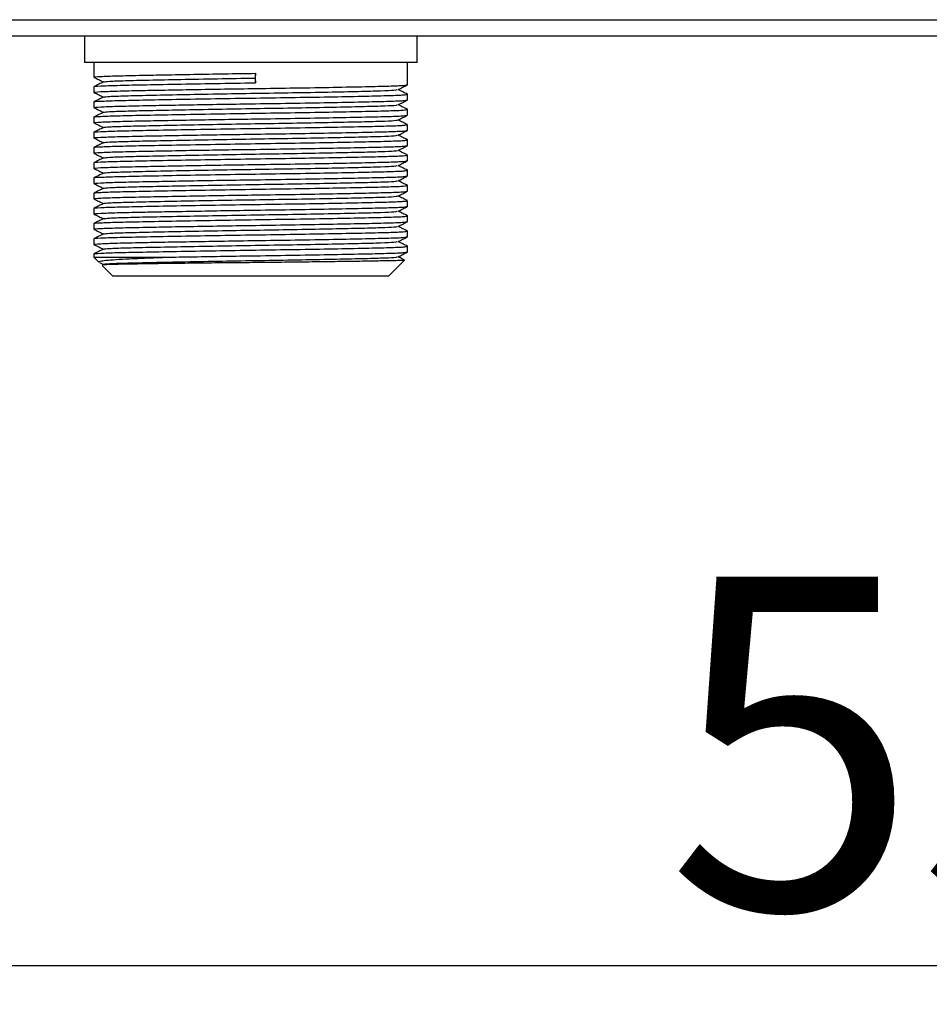
# Model space of a CAD drawing. Units: millimetres. Extents: x 27303 to 32028, y 773 to 4114.
# Drawn here: x 28466 to 28562, y 1563 to 1667 of the extents above; entities that cross this region are included whole.
import ezdxf

# ---------------------------------------------------------------- set-up
doc = ezdxf.new("R2010")
doc.units = ezdxf.units.MM
doc.layers.add('标注线、剖面线（细实线）', color=3, linetype='Continuous', lineweight=18)
doc.styles.add('样式 1', font='arial.ttf', dxfattribs={"width": 0.7, "height": 35})
doc.dimstyles.new('爱美泰--A2、A3、A4', dxfattribs={"dimtxt": 3.5, "dimasz": 15, "dimexe": 1.25, "dimexo": 0.625, "dimgap": 1, "dimtad": 1, "dimtoh": 1, "dimdec": 1, "dimdsep": 46, "dimtxsty": 'Standard', "dimcen": 3.5, "dimclrd": 3, "dimclre": 256, "dimclrt": 256, "dimadec": 0, "dimazin": 0, "dimtfac": 1, "dimtdec": 1, "dimtmove": 0, "dimatfit": 3, "dimfxl": 1, "dimarcsym": 0})

# ---------------------------------------------------------------- blocks, each defined once
blk = doc.blocks.new('*D13')
at = {"layer": 'Defpoints', "color": 0, "transparency": 16777216}
for p in [(28299.3, 1665.3), (28849.3, 1665.3), (28849.3, 1567.47)]:
    blk.add_point(p, dxfattribs=at)
at = {"layer": '标注线、剖面线（细实线）', "lineweight": -2, "transparency": 16777216}
for p, q in [((28299.3, 1664.67), (28299.3, 1566.22)), ((28849.3, 1664.67), (28849.3, 1566.22))]:
    blk.add_line(p, q, dxfattribs=at)
at = {"layer": '标注线、剖面线（细实线）', "color": 3, "lineweight": -2, "transparency": 16777216}
blk.add_line((28314.3, 1567.47), (28834.3, 1567.47), dxfattribs=at)
at = {"layer": '标注线、剖面线（细实线）', "color": 3, "transparency": 16777216}
for points in [[(28314.3, 1569.97), (28314.3, 1564.97), (28299.3, 1567.47)], [(28834.3, 1569.97), (28834.3, 1564.97), (28849.3, 1567.47)]]:
    blk.add_solid(points, dxfattribs=at)
at = {"layer": '标注线、剖面线（细实线）', "transparency": 16777216, "insert": (28574.3, 1586.34), "char_height": 35, "attachment_point": 5, "style": '样式 1'}
blk.add_mtext('550', dxfattribs=at)

msp = doc.modelspace()

# ---------------------------------------------------------------- linework, layer by layer
at = {"color": 7, "linetype": 'Continuous', "lineweight": 25}
for p, q in [((28301, 1667), (28847.6, 1667)), ((28301, 1665.3), (28847.6, 1665.3)), ((28473.3, 1665.3), (28473.3, 1662.5)), ((28508.3, 1662.5), (28508.3, 1665.3)), ((28508.3, 1662.5), (28473.3, 1662.5)), ((28474.3, 1662.5), (28474.3, 1660.95)), ((28507.3, 1660.15), (28507.3, 1662.5)), ((28491.29, 1661.36), (28491.26, 1660.86)), ((28491.29, 1660.36), (28491.29, 1661.36)), ((28491.26, 1660.86), (28491.29, 1660.36)), ((28474.3, 1659.95), (28474.3, 1659.35)), ((28507.3, 1658.55), (28507.3, 1659.15)), ((28474.3, 1658.35), (28474.3, 1657.75)), ((28507.3, 1656.95), (28507.3, 1657.55)), ((28474.3, 1656.75), (28474.3, 1656.15)), ((28507.3, 1655.35), (28507.3, 1655.95)), ((28474.3, 1655.15), (28474.3, 1654.55)), ((28507.3, 1653.75), (28507.3, 1654.35)), ((28474.3, 1653.55), (28474.3, 1652.95)), ((28474.3, 1651.95), (28474.3, 1651.35)), ((28507.3, 1652.15), (28507.3, 1652.75)), ((28507.3, 1650.55), (28507.3, 1651.15)), ((28474.3, 1650.35), (28474.3, 1649.75)), ((28474.3, 1648.75), (28474.3, 1648.15)), ((28507.3, 1648.95), (28507.3, 1649.55)), ((28507.3, 1647.35), (28507.3, 1647.95)), ((28474.3, 1647.15), (28474.3, 1646.55)), ((28474.3, 1645.55), (28474.3, 1644.95)), ((28507.3, 1645.75), (28507.3, 1646.35)), ((28507.3, 1644.15), (28507.3, 1644.75)), ((28474.3, 1643.95), (28474.3, 1643.35)), ((28507.3, 1642.55), (28507.3, 1643.15)), ((28474.3, 1642.35), (28474.3, 1642)), ((28474.3, 1642), (28474.81, 1641.49)), ((28474.3, 1642), (28481.77, 1642)), ((28474.87, 1641.46), (28475.31, 1641.24)), ((28505.3, 1640), (28506.98, 1641.68)), ((28475.16, 1641.14), (28476.3, 1640)), ((28505.3, 1640), (28476.3, 1640))]:
    msp.add_line(p, q, dxfattribs=at)
for points, knots in [([(28474.42, 1660.94), (28474.37, 1660.94), (28474.14, 1660.97), (28474.88, 1661.03), (28476.59, 1661.09), (28479.04, 1661.15), (28481.83, 1661.2), (28484.74, 1661.25), (28487.99, 1661.31), (28490.2, 1661.34), (28491.29, 1661.36)], [0, 0, 0, 0, 0.039399, 0.202174, 0.359398, 0.516623, 0.627235, 0.75388, 0.87896, 1, 1, 1, 1]), ([(28474.31, 1659.96), (28474.31, 1659.96), (28474.16, 1659.98), (28474.91, 1660.03), (28476.58, 1660.09), (28479.34, 1660.15), (28482.88, 1660.22), (28486.99, 1660.29), (28489.87, 1660.34), (28491.29, 1660.36)], [0, 0, 0, 0, 0.000162, 0.169692, 0.333442, 0.497193, 0.666721, 0.836251, 1, 1, 1, 1]), ([(28474.42, 1659.34), (28474.37, 1659.34), (28474.14, 1659.37), (28474.88, 1659.43), (28476.59, 1659.49), (28479.04, 1659.55), (28481.83, 1659.6), (28484.74, 1659.65), (28487.99, 1659.71), (28491.62, 1659.76), (28495.57, 1659.82), (28499.57, 1659.89), (28502.97, 1659.96), (28505.47, 1660.02), (28507.04, 1660.08), (28507.18, 1660.13), (28507.24, 1660.15)], [0, 0, 0, 0, 0.020289, 0.104113, 0.185079, 0.266045, 0.323007, 0.388225, 0.452638, 0.51497, 0.595936, 0.67976, 0.763583, 0.844549, 0.925515, 1, 1, 1, 1]), ([(28474.31, 1660.94), (28474.48, 1660.86), (28474.8, 1660.69), (28475.13, 1660.53), (28475.29, 1660.45)], [0, 0, 0, 0, 0.5098324, 1, 1, 1, 1]), ([(28475.31, 1660.46), (28475.14, 1660.37), (28474.81, 1660.21), (28474.47, 1660.04), (28474.31, 1659.96)], [0, 0, 0, 0, 0.499999, 1, 1, 1, 1]), ([(28475.31, 1660.46), (28475.46, 1660.48), (28475.75, 1660.53), (28477.48, 1660.59), (28480.03, 1660.65), (28483.37, 1660.72), (28487.22, 1660.79), (28489.93, 1660.84), (28491.26, 1660.86)], [0, 0, 0, 0, 0.169044, 0.33292, 0.496798, 0.666461, 0.836122, 1, 1, 1, 1]), ([(28506.29, 1659.64), (28506.46, 1659.72), (28506.79, 1659.89), (28507.12, 1660.06), (28507.29, 1660.14)], [0, 0, 0, 0, 0.499984, 1, 1, 1, 1]), ([(28474.31, 1658.36), (28474.31, 1658.36), (28474.16, 1658.39), (28474.91, 1658.42), (28476.58, 1658.49), (28479.34, 1658.55), (28482.88, 1658.62), (28486.99, 1658.69), (28491.3, 1658.76), (28495.57, 1658.82), (28499.57, 1658.89), (28502.97, 1658.96), (28505.47, 1659.02), (28507.04, 1659.08), (28507.18, 1659.13), (28507.24, 1659.15)], [0, 0, 0, 0, 0.000082, 0.085662, 0.168324, 0.250987, 0.336566, 0.422146, 0.504808, 0.58747, 0.67305, 0.75863, 0.841292, 0.923954, 1, 1, 1, 1]), ([(28474.31, 1659.34), (28474.48, 1659.26), (28474.8, 1659.09), (28475.13, 1658.93), (28475.29, 1658.85)], [0, 0, 0, 0, 0.5098324, 1, 1, 1, 1]), ([(28475.31, 1658.86), (28475.46, 1658.88), (28475.75, 1658.93), (28477.48, 1658.99), (28480.03, 1659.05), (28483.37, 1659.12), (28487.22, 1659.19), (28491.27, 1659.26), (28495.28, 1659.32), (28499.04, 1659.39), (28502.23, 1659.46), (28504.58, 1659.52), (28506, 1659.58), (28506.13, 1659.62), (28506.19, 1659.64)], [0, 0, 0, 0, 0.0863, 0.169962, 0.253625, 0.34024, 0.426856, 0.510518, 0.594181, 0.680796, 0.767412, 0.851075, 0.934737, 1, 1, 1, 1]), ([(28507.29, 1659.16), (28507.13, 1659.24), (28506.8, 1659.4), (28506.47, 1659.57), (28506.31, 1659.65)], [0, 0, 0, 0, 0.508574, 1, 1, 1, 1]), ([(28474.42, 1657.74), (28474.37, 1657.74), (28474.14, 1657.77), (28474.88, 1657.83), (28476.59, 1657.89), (28479.04, 1657.95), (28481.83, 1658), (28484.74, 1658.05), (28487.99, 1658.11), (28491.62, 1658.16), (28495.57, 1658.22), (28499.57, 1658.29), (28502.97, 1658.36), (28505.47, 1658.42), (28507.04, 1658.48), (28507.18, 1658.53), (28507.24, 1658.55)], [0, 0, 0, 0, 0.020289, 0.104113, 0.185079, 0.266045, 0.323007, 0.388225, 0.452638, 0.51497, 0.595936, 0.67976, 0.763583, 0.844549, 0.925515, 1, 1, 1, 1]), ([(28475.31, 1658.86), (28475.14, 1658.77), (28474.81, 1658.61), (28474.47, 1658.44), (28474.31, 1658.36)], [0, 0, 0, 0, 0.500005, 1, 1, 1, 1]), ([(28475.31, 1657.26), (28475.46, 1657.28), (28475.75, 1657.33), (28477.48, 1657.39), (28480.03, 1657.45), (28483.37, 1657.52), (28487.22, 1657.59), (28491.27, 1657.66), (28495.28, 1657.72), (28499.04, 1657.79), (28502.23, 1657.86), (28504.58, 1657.92), (28506, 1657.98), (28506.13, 1658.02), (28506.19, 1658.04)], [0, 0, 0, 0, 0.0863, 0.169962, 0.253625, 0.34024, 0.426856, 0.510518, 0.594181, 0.680796, 0.767412, 0.851075, 0.934737, 1, 1, 1, 1]), ([(28506.29, 1658.04), (28506.46, 1658.12), (28506.79, 1658.29), (28507.12, 1658.46), (28507.29, 1658.54)], [0, 0, 0, 0, 0.499984, 1, 1, 1, 1]), ([(28507.29, 1657.56), (28507.13, 1657.64), (28506.8, 1657.8), (28506.47, 1657.97), (28506.31, 1658.05)], [0, 0, 0, 0, 0.508574, 1, 1, 1, 1]), ([(28474.36, 1656.75), (28474.34, 1656.75), (28474.15, 1656.78), (28474.89, 1656.83), (28476.59, 1656.89), (28479.34, 1656.95), (28482.88, 1657.02), (28486.99, 1657.09), (28491.3, 1657.16), (28495.57, 1657.22), (28499.57, 1657.29), (28502.97, 1657.36), (28505.47, 1657.42), (28507.04, 1657.48), (28507.18, 1657.53), (28507.24, 1657.55)], [0, 0, 0, 0, 0.009444, 0.094223, 0.176111, 0.258, 0.342777, 0.427556, 0.509444, 0.591333, 0.676111, 0.76089, 0.842778, 0.924666, 1, 1, 1, 1]), ([(28474.42, 1656.14), (28474.37, 1656.14), (28474.14, 1656.17), (28474.88, 1656.23), (28476.59, 1656.29), (28479.04, 1656.35), (28481.83, 1656.4), (28484.74, 1656.45), (28487.99, 1656.51), (28491.62, 1656.56), (28495.57, 1656.62), (28499.57, 1656.69), (28502.97, 1656.76), (28505.47, 1656.82), (28507.04, 1656.88), (28507.18, 1656.93), (28507.24, 1656.95)], [0, 0, 0, 0, 0.020289, 0.104113, 0.185079, 0.266045, 0.323007, 0.388225, 0.452638, 0.51497, 0.595936, 0.67976, 0.763583, 0.844549, 0.925515, 1, 1, 1, 1]), ([(28474.31, 1657.74), (28474.48, 1657.66), (28474.8, 1657.49), (28475.13, 1657.33), (28475.29, 1657.25)], [0, 0, 0, 0, 0.5098324, 1, 1, 1, 1]), ([(28475.31, 1657.26), (28475.14, 1657.17), (28474.81, 1657.01), (28474.47, 1656.84), (28474.31, 1656.76)], [0, 0, 0, 0, 0.499999, 1, 1, 1, 1]), ([(28506.29, 1656.44), (28506.46, 1656.52), (28506.79, 1656.69), (28507.12, 1656.86), (28507.29, 1656.94)], [0, 0, 0, 0, 0.499984, 1, 1, 1, 1]), ([(28474.31, 1655.16), (28474.31, 1655.16), (28474.16, 1655.19), (28474.91, 1655.22), (28476.58, 1655.29), (28479.34, 1655.35), (28482.88, 1655.42), (28486.99, 1655.49), (28491.3, 1655.56), (28495.57, 1655.62), (28499.57, 1655.69), (28502.97, 1655.76), (28505.47, 1655.82), (28507.04, 1655.88), (28507.18, 1655.93), (28507.24, 1655.95)], [0, 0, 0, 0, 0.000082, 0.085662, 0.168324, 0.250987, 0.336566, 0.422146, 0.504808, 0.58747, 0.67305, 0.75863, 0.841292, 0.923954, 1, 1, 1, 1]), ([(28474.31, 1656.14), (28474.48, 1656.06), (28474.8, 1655.89), (28475.13, 1655.73), (28475.29, 1655.65)], [0, 0, 0, 0, 0.5098324, 1, 1, 1, 1]), ([(28475.31, 1655.66), (28475.46, 1655.68), (28475.75, 1655.73), (28477.48, 1655.79), (28480.03, 1655.85), (28483.37, 1655.92), (28487.22, 1655.99), (28491.27, 1656.06), (28495.28, 1656.12), (28499.04, 1656.19), (28502.23, 1656.26), (28504.58, 1656.32), (28506, 1656.38), (28506.13, 1656.42), (28506.19, 1656.44)], [0, 0, 0, 0, 0.0863, 0.169962, 0.253625, 0.34024, 0.426856, 0.510518, 0.594181, 0.680796, 0.767412, 0.851075, 0.934737, 1, 1, 1, 1]), ([(28507.29, 1655.96), (28507.13, 1656.04), (28506.8, 1656.2), (28506.47, 1656.37), (28506.31, 1656.45)], [0, 0, 0, 0, 0.508574, 1, 1, 1, 1]), ([(28474.42, 1654.54), (28474.37, 1654.54), (28474.14, 1654.57), (28474.88, 1654.63), (28476.59, 1654.69), (28479.04, 1654.75), (28481.83, 1654.8), (28484.74, 1654.85), (28487.99, 1654.91), (28491.62, 1654.96), (28495.57, 1655.02), (28499.57, 1655.09), (28502.97, 1655.16), (28505.47, 1655.22), (28507.04, 1655.28), (28507.18, 1655.33), (28507.24, 1655.35)], [0, 0, 0, 0, 0.020289, 0.104113, 0.185079, 0.266045, 0.323007, 0.388225, 0.452638, 0.51497, 0.595936, 0.67976, 0.763583, 0.844549, 0.925515, 1, 1, 1, 1]), ([(28475.31, 1655.66), (28475.14, 1655.57), (28474.81, 1655.41), (28474.47, 1655.24), (28474.31, 1655.16)], [0, 0, 0, 0, 0.499999, 1, 1, 1, 1]), ([(28506.29, 1654.84), (28506.46, 1654.92), (28506.79, 1655.09), (28507.12, 1655.26), (28507.29, 1655.34)], [0, 0, 0, 0, 0.499984, 1, 1, 1, 1]), ([(28474.31, 1653.56), (28474.31, 1653.56), (28474.16, 1653.58), (28474.91, 1653.63), (28476.58, 1653.69), (28479.34, 1653.75), (28482.88, 1653.82), (28486.99, 1653.89), (28491.3, 1653.96), (28495.57, 1654.02), (28499.57, 1654.09), (28502.97, 1654.16), (28505.47, 1654.22), (28507.04, 1654.28), (28507.18, 1654.33), (28507.24, 1654.35)], [0, 0, 0, 0, 0.000082, 0.085662, 0.168324, 0.250987, 0.336566, 0.422146, 0.504808, 0.58747, 0.67305, 0.75863, 0.841292, 0.923954, 1, 1, 1, 1]), ([(28474.31, 1654.54), (28474.48, 1654.46), (28474.8, 1654.29), (28475.13, 1654.13), (28475.29, 1654.05)], [0, 0, 0, 0, 0.5098324, 1, 1, 1, 1]), ([(28475.31, 1654.06), (28475.14, 1653.97), (28474.81, 1653.81), (28474.47, 1653.64), (28474.31, 1653.56)], [0, 0, 0, 0, 0.499999, 1, 1, 1, 1]), ([(28475.31, 1654.06), (28475.46, 1654.08), (28475.75, 1654.13), (28477.48, 1654.19), (28480.03, 1654.25), (28483.37, 1654.32), (28487.22, 1654.39), (28491.27, 1654.46), (28495.28, 1654.52), (28499.04, 1654.59), (28502.23, 1654.66), (28504.58, 1654.72), (28506, 1654.78), (28506.13, 1654.82), (28506.19, 1654.84)], [0, 0, 0, 0, 0.0863, 0.169962, 0.253625, 0.34024, 0.426856, 0.510518, 0.594181, 0.680796, 0.767412, 0.851075, 0.934737, 1, 1, 1, 1]), ([(28507.29, 1654.36), (28507.13, 1654.44), (28506.8, 1654.6), (28506.47, 1654.77), (28506.31, 1654.85)], [0, 0, 0, 0, 0.508574, 1, 1, 1, 1]), ([(28474.42, 1652.94), (28474.37, 1652.94), (28474.14, 1652.97), (28474.88, 1653.03), (28476.59, 1653.09), (28479.04, 1653.15), (28481.83, 1653.2), (28484.74, 1653.26), (28487.99, 1653.31), (28491.62, 1653.36), (28495.57, 1653.42), (28499.57, 1653.49), (28502.97, 1653.56), (28505.47, 1653.62), (28507.04, 1653.68), (28507.18, 1653.73), (28507.24, 1653.75)], [0, 0, 0, 0, 0.020289, 0.104113, 0.185079, 0.266045, 0.323007, 0.388225, 0.452638, 0.51497, 0.595936, 0.67976, 0.763583, 0.844549, 0.925515, 1, 1, 1, 1]), ([(28474.31, 1652.94), (28474.48, 1652.86), (28474.8, 1652.69), (28475.13, 1652.53), (28475.29, 1652.45)], [0, 0, 0, 0, 0.5098324, 1, 1, 1, 1]), ([(28475.31, 1652.46), (28475.46, 1652.48), (28475.75, 1652.53), (28477.48, 1652.59), (28480.03, 1652.65), (28483.37, 1652.72), (28487.22, 1652.79), (28491.27, 1652.86), (28495.28, 1652.92), (28499.04, 1652.99), (28502.23, 1653.06), (28504.58, 1653.12), (28506, 1653.18), (28506.13, 1653.22), (28506.19, 1653.24)], [0, 0, 0, 0, 0.0863002, 0.1699618, 0.2536247, 0.3402404, 0.4268559, 0.5105184, 0.5941806, 0.6807964, 0.7674122, 0.8510746, 0.9347371, 1, 1, 1, 1]), ([(28506.29, 1653.24), (28506.46, 1653.32), (28506.79, 1653.49), (28507.12, 1653.66), (28507.29, 1653.74)], [0, 0, 0, 0, 0.499984, 1, 1, 1, 1]), ([(28507.29, 1652.76), (28507.13, 1652.84), (28506.8, 1653), (28506.47, 1653.17), (28506.31, 1653.25)], [0, 0, 0, 0, 0.50858, 1, 1, 1, 1]), ([(28474.31, 1651.96), (28474.31, 1651.96), (28474.16, 1651.98), (28474.91, 1652.03), (28476.58, 1652.09), (28479.34, 1652.15), (28482.88, 1652.22), (28486.99, 1652.29), (28491.3, 1652.36), (28495.57, 1652.42), (28499.57, 1652.49), (28502.97, 1652.56), (28505.47, 1652.62), (28507.04, 1652.68), (28507.18, 1652.73), (28507.24, 1652.75)], [0, 0, 0, 0, 0.000082, 0.085662, 0.168324, 0.250987, 0.336566, 0.422146, 0.504808, 0.58747, 0.67305, 0.75863, 0.841292, 0.923954, 1, 1, 1, 1]), ([(28474.42, 1651.34), (28474.37, 1651.34), (28474.14, 1651.37), (28474.88, 1651.43), (28476.59, 1651.49), (28479.04, 1651.55), (28481.83, 1651.6), (28484.74, 1651.66), (28487.99, 1651.71), (28491.62, 1651.76), (28495.57, 1651.82), (28499.57, 1651.89), (28502.97, 1651.96), (28505.47, 1652.02), (28507.04, 1652.08), (28507.18, 1652.13), (28507.24, 1652.15)], [0, 0, 0, 0, 0.020289, 0.104113, 0.185079, 0.266045, 0.323007, 0.388225, 0.452638, 0.51497, 0.595936, 0.67976, 0.763583, 0.844549, 0.925515, 1, 1, 1, 1]), ([(28475.31, 1652.46), (28475.14, 1652.37), (28474.81, 1652.21), (28474.47, 1652.04), (28474.31, 1651.96)], [0, 0, 0, 0, 0.499999, 1, 1, 1, 1]), ([(28506.29, 1651.64), (28506.46, 1651.72), (28506.79, 1651.89), (28507.12, 1652.06), (28507.29, 1652.14)], [0, 0, 0, 0, 0.499995, 1, 1, 1, 1]), ([(28474.31, 1650.36), (28474.31, 1650.36), (28474.16, 1650.38), (28474.91, 1650.43), (28476.58, 1650.49), (28479.34, 1650.55), (28482.88, 1650.62), (28486.99, 1650.69), (28491.3, 1650.76), (28495.57, 1650.82), (28499.57, 1650.89), (28502.97, 1650.96), (28505.47, 1651.02), (28507.04, 1651.08), (28507.18, 1651.13), (28507.24, 1651.15)], [0, 0, 0, 0, 0.000082, 0.085662, 0.168324, 0.250987, 0.336566, 0.422146, 0.504808, 0.58747, 0.67305, 0.75863, 0.841292, 0.923954, 1, 1, 1, 1]), ([(28474.31, 1651.34), (28474.48, 1651.26), (28474.8, 1651.09), (28475.13, 1650.93), (28475.29, 1650.85)], [0, 0, 0, 0, 0.509845, 1, 1, 1, 1]), ([(28475.31, 1650.86), (28475.14, 1650.77), (28474.81, 1650.61), (28474.47, 1650.44), (28474.31, 1650.36)], [0, 0, 0, 0, 0.499999, 1, 1, 1, 1]), ([(28475.31, 1650.86), (28475.46, 1650.88), (28475.75, 1650.93), (28477.48, 1650.99), (28480.03, 1651.05), (28483.37, 1651.12), (28487.22, 1651.19), (28491.27, 1651.26), (28495.28, 1651.32), (28499.04, 1651.39), (28502.23, 1651.46), (28504.58, 1651.52), (28506, 1651.58), (28506.13, 1651.62), (28506.19, 1651.64)], [0, 0, 0, 0, 0.0863002, 0.1699617, 0.2536247, 0.3402404, 0.4268559, 0.5105184, 0.5941806, 0.6807964, 0.7674122, 0.8510746, 0.9347372, 1, 1, 1, 1]), ([(28507.29, 1651.16), (28507.13, 1651.24), (28506.8, 1651.4), (28506.47, 1651.57), (28506.31, 1651.65)], [0, 0, 0, 0, 0.50858, 1, 1, 1, 1]), ([(28474.42, 1649.74), (28474.37, 1649.74), (28474.14, 1649.77), (28474.88, 1649.83), (28476.59, 1649.89), (28479.04, 1649.95), (28481.83, 1650), (28484.74, 1650.06), (28487.99, 1650.11), (28491.62, 1650.16), (28495.57, 1650.22), (28499.57, 1650.29), (28502.97, 1650.36), (28505.47, 1650.42), (28507.04, 1650.48), (28507.18, 1650.53), (28507.24, 1650.55)], [0, 0, 0, 0, 0.020289, 0.104113, 0.185079, 0.266045, 0.323007, 0.388225, 0.452638, 0.51497, 0.595936, 0.67976, 0.763583, 0.844549, 0.925515, 1, 1, 1, 1]), ([(28474.31, 1649.74), (28474.48, 1649.66), (28474.8, 1649.49), (28475.13, 1649.33), (28475.29, 1649.25)], [0, 0, 0, 0, 0.509845, 1, 1, 1, 1]), ([(28475.31, 1649.26), (28475.46, 1649.28), (28475.75, 1649.33), (28477.48, 1649.39), (28480.03, 1649.45), (28483.37, 1649.52), (28487.22, 1649.59), (28491.27, 1649.66), (28495.28, 1649.72), (28499.04, 1649.79), (28502.23, 1649.86), (28504.58, 1649.92), (28506, 1649.98), (28506.13, 1650.02), (28506.19, 1650.04)], [0, 0, 0, 0, 0.0863002, 0.1699617, 0.2536247, 0.3402404, 0.4268559, 0.5105184, 0.5941806, 0.6807964, 0.7674122, 0.8510746, 0.9347372, 1, 1, 1, 1]), ([(28506.29, 1650.04), (28506.46, 1650.12), (28506.79, 1650.29), (28507.12, 1650.46), (28507.29, 1650.54)], [0, 0, 0, 0, 0.499995, 1, 1, 1, 1]), ([(28507.29, 1649.56), (28507.13, 1649.64), (28506.8, 1649.8), (28506.47, 1649.97), (28506.31, 1650.05)], [0, 0, 0, 0, 0.508574, 1, 1, 1, 1]), ([(28474.31, 1648.76), (28474.31, 1648.76), (28474.16, 1648.78), (28474.91, 1648.83), (28476.58, 1648.89), (28479.34, 1648.95), (28482.88, 1649.02), (28486.99, 1649.09), (28491.3, 1649.16), (28495.57, 1649.22), (28499.57, 1649.29), (28502.97, 1649.36), (28505.47, 1649.42), (28507.04, 1649.48), (28507.18, 1649.53), (28507.24, 1649.55)], [0, 0, 0, 0, 0.000082, 0.085662, 0.168324, 0.250987, 0.336566, 0.422146, 0.504808, 0.58747, 0.67305, 0.75863, 0.841292, 0.923954, 1, 1, 1, 1]), ([(28474.42, 1648.14), (28474.37, 1648.14), (28474.14, 1648.17), (28474.88, 1648.23), (28476.59, 1648.29), (28479.04, 1648.35), (28481.83, 1648.4), (28484.74, 1648.46), (28487.99, 1648.51), (28491.62, 1648.56), (28495.57, 1648.62), (28499.57, 1648.69), (28502.97, 1648.76), (28505.47, 1648.82), (28507.04, 1648.88), (28507.18, 1648.93), (28507.24, 1648.95)], [0, 0, 0, 0, 0.020289, 0.104113, 0.185079, 0.266045, 0.323007, 0.388225, 0.452638, 0.51497, 0.595936, 0.67976, 0.763583, 0.844549, 0.925515, 1, 1, 1, 1]), ([(28475.31, 1649.26), (28475.14, 1649.17), (28474.81, 1649.01), (28474.47, 1648.84), (28474.31, 1648.76)], [0, 0, 0, 0, 0.499999, 1, 1, 1, 1]), ([(28506.29, 1648.44), (28506.46, 1648.52), (28506.79, 1648.69), (28507.12, 1648.86), (28507.29, 1648.94)], [0, 0, 0, 0, 0.499995, 1, 1, 1, 1]), ([(28474.31, 1647.16), (28474.31, 1647.16), (28474.16, 1647.18), (28474.91, 1647.23), (28476.58, 1647.29), (28479.34, 1647.35), (28482.88, 1647.42), (28486.99, 1647.49), (28491.3, 1647.56), (28495.57, 1647.62), (28499.57, 1647.69), (28502.97, 1647.76), (28505.47, 1647.82), (28507.04, 1647.88), (28507.18, 1647.93), (28507.24, 1647.95)], [0, 0, 0, 0, 0.000082, 0.085662, 0.168324, 0.250987, 0.336566, 0.422146, 0.504808, 0.58747, 0.67305, 0.75863, 0.841292, 0.923954, 1, 1, 1, 1]), ([(28474.31, 1648.14), (28474.48, 1648.06), (28474.8, 1647.89), (28475.13, 1647.73), (28475.29, 1647.65)], [0, 0, 0, 0, 0.509845, 1, 1, 1, 1]), ([(28475.31, 1647.66), (28475.14, 1647.57), (28474.81, 1647.41), (28474.47, 1647.24), (28474.31, 1647.16)], [0, 0, 0, 0, 0.499999, 1, 1, 1, 1]), ([(28475.31, 1647.66), (28475.46, 1647.68), (28475.75, 1647.73), (28477.48, 1647.79), (28480.03, 1647.85), (28483.37, 1647.92), (28487.22, 1647.99), (28491.27, 1648.06), (28495.28, 1648.12), (28499.04, 1648.19), (28502.23, 1648.26), (28504.58, 1648.32), (28506, 1648.38), (28506.13, 1648.42), (28506.19, 1648.44)], [0, 0, 0, 0, 0.0863002, 0.1699617, 0.2536247, 0.3402404, 0.4268559, 0.5105184, 0.5941806, 0.6807964, 0.7674122, 0.8510746, 0.9347372, 1, 1, 1, 1]), ([(28507.29, 1647.96), (28507.13, 1648.04), (28506.8, 1648.2), (28506.47, 1648.37), (28506.31, 1648.45)], [0, 0, 0, 0, 0.508574, 1, 1, 1, 1]), ([(28474.42, 1646.54), (28474.37, 1646.54), (28474.14, 1646.57), (28474.88, 1646.63), (28476.59, 1646.69), (28479.04, 1646.75), (28481.83, 1646.8), (28484.74, 1646.85), (28487.99, 1646.91), (28491.62, 1646.96), (28495.57, 1647.02), (28499.57, 1647.09), (28502.97, 1647.16), (28505.47, 1647.22), (28507.04, 1647.28), (28507.18, 1647.33), (28507.24, 1647.35)], [0, 0, 0, 0, 0.020289, 0.104113, 0.185079, 0.266045, 0.323007, 0.388225, 0.452638, 0.51497, 0.595936, 0.67976, 0.763583, 0.844549, 0.925515, 1, 1, 1, 1]), ([(28475.31, 1646.06), (28475.46, 1646.08), (28475.75, 1646.13), (28477.48, 1646.19), (28480.03, 1646.25), (28483.37, 1646.32), (28487.22, 1646.39), (28491.27, 1646.46), (28495.28, 1646.52), (28499.04, 1646.59), (28502.23, 1646.66), (28504.58, 1646.72), (28506, 1646.78), (28506.13, 1646.82), (28506.19, 1646.84)], [0, 0, 0, 0, 0.0863, 0.169962, 0.253625, 0.34024, 0.426856, 0.510518, 0.594181, 0.680796, 0.767412, 0.851075, 0.934737, 1, 1, 1, 1]), ([(28506.29, 1646.84), (28506.46, 1646.92), (28506.79, 1647.09), (28507.12, 1647.26), (28507.29, 1647.34)], [0, 0, 0, 0, 0.499995, 1, 1, 1, 1]), ([(28507.29, 1646.36), (28507.13, 1646.44), (28506.8, 1646.6), (28506.47, 1646.77), (28506.31, 1646.85)], [0, 0, 0, 0, 0.508574, 1, 1, 1, 1]), ([(28474.31, 1645.56), (28474.31, 1645.56), (28474.16, 1645.58), (28474.91, 1645.63), (28476.58, 1645.69), (28479.34, 1645.75), (28482.88, 1645.82), (28486.99, 1645.89), (28491.3, 1645.96), (28495.57, 1646.02), (28499.57, 1646.09), (28502.97, 1646.16), (28505.47, 1646.22), (28507.04, 1646.28), (28507.18, 1646.33), (28507.24, 1646.35)], [0, 0, 0, 0, 0.000082, 0.085662, 0.168324, 0.250987, 0.336566, 0.422146, 0.504808, 0.58747, 0.67305, 0.75863, 0.841292, 0.923954, 1, 1, 1, 1]), ([(28474.42, 1644.94), (28474.37, 1644.94), (28474.14, 1644.97), (28474.88, 1645.03), (28476.59, 1645.09), (28479.04, 1645.15), (28481.83, 1645.2), (28484.74, 1645.25), (28487.99, 1645.31), (28491.62, 1645.36), (28495.57, 1645.42), (28499.57, 1645.49), (28502.97, 1645.56), (28505.47, 1645.62), (28507.04, 1645.68), (28507.18, 1645.73), (28507.24, 1645.75)], [0, 0, 0, 0, 0.020289, 0.104113, 0.185079, 0.266045, 0.323007, 0.388225, 0.452638, 0.51497, 0.595936, 0.67976, 0.763583, 0.844549, 0.925515, 1, 1, 1, 1]), ([(28474.31, 1646.54), (28474.48, 1646.46), (28474.8, 1646.29), (28475.13, 1646.13), (28475.29, 1646.05)], [0, 0, 0, 0, 0.509845, 1, 1, 1, 1]), ([(28475.31, 1646.06), (28475.14, 1645.97), (28474.81, 1645.81), (28474.47, 1645.64), (28474.31, 1645.56)], [0, 0, 0, 0, 0.499999, 1, 1, 1, 1]), ([(28506.29, 1645.24), (28506.46, 1645.32), (28506.79, 1645.49), (28507.12, 1645.66), (28507.29, 1645.74)], [0, 0, 0, 0, 0.499995, 1, 1, 1, 1]), ([(28474.31, 1643.96), (28474.31, 1643.96), (28474.16, 1643.98), (28474.91, 1644.03), (28476.58, 1644.09), (28479.34, 1644.15), (28482.88, 1644.22), (28486.99, 1644.29), (28491.3, 1644.36), (28495.57, 1644.42), (28499.57, 1644.49), (28502.97, 1644.56), (28505.47, 1644.62), (28507.04, 1644.68), (28507.18, 1644.73), (28507.24, 1644.75)], [0, 0, 0, 0, 0.0000819, 0.0856619, 0.1683241, 0.2509866, 0.3365658, 0.4221458, 0.5048077, 0.5874704, 0.6730501, 0.7586296, 0.8412919, 0.9239541, 1, 1, 1, 1]), ([(28474.31, 1644.94), (28474.48, 1644.86), (28474.8, 1644.69), (28475.13, 1644.53), (28475.29, 1644.45)], [0, 0, 0, 0, 0.509838, 1, 1, 1, 1]), ([(28475.31, 1644.46), (28475.46, 1644.48), (28475.75, 1644.53), (28477.48, 1644.59), (28480.03, 1644.65), (28483.37, 1644.72), (28487.22, 1644.79), (28491.27, 1644.86), (28495.28, 1644.92), (28499.04, 1644.99), (28502.23, 1645.06), (28504.58, 1645.12), (28506, 1645.18), (28506.13, 1645.22), (28506.19, 1645.24)], [0, 0, 0, 0, 0.0863002, 0.1699617, 0.2536247, 0.3402404, 0.4268559, 0.5105184, 0.5941806, 0.6807964, 0.7674122, 0.8510746, 0.9347371, 1, 1, 1, 1]), ([(28507.29, 1644.76), (28507.13, 1644.84), (28506.8, 1645), (28506.47, 1645.17), (28506.31, 1645.25)], [0, 0, 0, 0, 0.508574, 1, 1, 1, 1]), ([(28474.42, 1643.34), (28474.37, 1643.34), (28474.14, 1643.37), (28474.88, 1643.43), (28476.59, 1643.49), (28479.04, 1643.55), (28481.83, 1643.6), (28484.74, 1643.65), (28487.99, 1643.71), (28491.62, 1643.76), (28495.57, 1643.82), (28499.57, 1643.89), (28502.97, 1643.96), (28505.47, 1644.02), (28507.04, 1644.08), (28507.18, 1644.13), (28507.24, 1644.15)], [0, 0, 0, 0, 0.020289, 0.104113, 0.185079, 0.266045, 0.323007, 0.388225, 0.452638, 0.51497, 0.595936, 0.67976, 0.763583, 0.844549, 0.925515, 1, 1, 1, 1]), ([(28475.31, 1644.46), (28475.14, 1644.37), (28474.81, 1644.21), (28474.47, 1644.04), (28474.31, 1643.96)], [0, 0, 0, 0, 0.499999, 1, 1, 1, 1]), ([(28475.31, 1642.86), (28475.46, 1642.88), (28475.75, 1642.93), (28477.48, 1642.99), (28480.03, 1643.05), (28483.37, 1643.12), (28487.22, 1643.19), (28491.27, 1643.26), (28495.28, 1643.32), (28499.04, 1643.39), (28502.23, 1643.46), (28504.58, 1643.52), (28506, 1643.58), (28506.13, 1643.62), (28506.19, 1643.64)], [0, 0, 0, 0, 0.0863, 0.169962, 0.253625, 0.34024, 0.426856, 0.510518, 0.594181, 0.680796, 0.767412, 0.851075, 0.934737, 1, 1, 1, 1]), ([(28506.29, 1643.64), (28506.46, 1643.72), (28506.79, 1643.89), (28507.12, 1644.06), (28507.29, 1644.14)], [0, 0, 0, 0, 0.499995, 1, 1, 1, 1]), ([(28507.29, 1643.16), (28507.13, 1643.24), (28506.8, 1643.4), (28506.47, 1643.57), (28506.31, 1643.65)], [0, 0, 0, 0, 0.508574, 1, 1, 1, 1]), ([(28474.31, 1642.36), (28474.31, 1642.36), (28474.16, 1642.38), (28474.91, 1642.43), (28476.58, 1642.49), (28479.34, 1642.55), (28482.88, 1642.62), (28486.99, 1642.69), (28491.3, 1642.76), (28495.57, 1642.82), (28499.57, 1642.89), (28502.97, 1642.96), (28505.47, 1643.02), (28507.04, 1643.08), (28507.18, 1643.13), (28507.24, 1643.15)], [0, 0, 0, 0, 0.000082, 0.085662, 0.168324, 0.250987, 0.336566, 0.422146, 0.504808, 0.58747, 0.67305, 0.75863, 0.841292, 0.923954, 1, 1, 1, 1]), ([(28474.31, 1643.34), (28474.48, 1643.26), (28474.8, 1643.09), (28475.13, 1642.93), (28475.29, 1642.85)], [0, 0, 0, 0, 0.5098324, 1, 1, 1, 1]), ([(28475.31, 1642.86), (28475.14, 1642.77), (28474.81, 1642.61), (28474.47, 1642.44), (28474.31, 1642.36)], [0, 0, 0, 0, 0.499999, 1, 1, 1, 1]), ([(28481.77, 1642), (28482.76, 1642.02), (28484.72, 1642.05), (28487.99, 1642.11), (28491.62, 1642.16), (28495.57, 1642.22), (28499.57, 1642.29), (28502.97, 1642.36), (28505.47, 1642.42), (28507.04, 1642.48), (28507.18, 1642.53), (28507.24, 1642.55)], [0, 0, 0, 0, 0.096335, 0.19148, 0.283552, 0.403149, 0.526966, 0.650783, 0.77038, 0.889976, 1, 1, 1, 1]), ([(28506.29, 1642.04), (28506.46, 1642.12), (28506.79, 1642.29), (28507.12, 1642.46), (28507.29, 1642.54)], [0, 0, 0, 0, 0.499984, 1, 1, 1, 1]), ([(28474.81, 1641.5), (28474.81, 1641.5), (28474.7, 1641.53), (28474.92, 1641.59), (28475.49, 1641.68), (28476.55, 1641.76), (28478.01, 1641.84), (28479.74, 1641.92), (28481.12, 1641.97), (28481.77, 1642)], [0, 0, 0, 0, 0.007632, 0.17761, 0.342802, 0.512783, 0.677954, 0.847635, 1, 1, 1, 1]), ([(28506.96, 1641.7), (28506.97, 1641.7), (28507.03, 1641.68), (28506.68, 1641.66), (28505.91, 1641.63), (28504.66, 1641.61), (28503.04, 1641.58), (28501.06, 1641.55), (28498.82, 1641.52), (28496.33, 1641.49), (28493.72, 1641.46), (28491, 1641.43), (28488.31, 1641.41), (28485.69, 1641.38), (28483.24, 1641.35), (28481, 1641.32), (28479.06, 1641.29), (28477.45, 1641.26), (28476.23, 1641.24), (28475.45, 1641.21), (28475.1, 1641.18), (28475.17, 1641.17), (28475.18, 1641.17)], [0, 0, 0, 0, 0.011468, 0.065294, 0.120681, 0.174507, 0.229916, 0.283365, 0.338377, 0.391613, 0.446392, 0.499627, 0.554424, 0.607337, 0.661803, 0.714448, 0.768619, 0.821264, 0.875448, 0.927827, 0.981745, 1, 1, 1, 1]), ([(28475.41, 1641.24), (28475.37, 1641.24), (28475.15, 1641.27), (28475.84, 1641.33), (28477.45, 1641.39), (28480.03, 1641.45), (28483.36, 1641.52), (28487.22, 1641.59), (28491.27, 1641.66), (28495.28, 1641.72), (28499.04, 1641.79), (28502.23, 1641.86), (28504.58, 1641.92), (28506, 1641.98), (28506.13, 1642.02), (28506.19, 1642.04)], [0, 0, 0, 0, 0.020899, 0.105679, 0.187566, 0.269455, 0.354233, 0.439012, 0.5209, 0.602788, 0.687566, 0.772345, 0.854233, 0.936121, 1, 1, 1, 1]), ([(28506.95, 1641.73), (28506.9, 1641.75), (28506.68, 1641.86), (28506.47, 1641.97), (28506.31, 1642.05)], [0, 0, 0, 0, 0.247734, 1, 1, 1, 1])]:
    msp.add_open_spline(points, degree=3, knots=knots, dxfattribs=at)

# ---------------------------------------------------------------- dimensions: what is measured, and where the dimension line sits
at = {"layer": '标注线、剖面线（细实线）'}
dim = msp.add_linear_dim(base=(28849.3, 1567.47), p1=(28299.3, 1665.3), p2=(28849.3, 1665.3), dimstyle='爱美泰--A2、A3、A4', override={"dimtxsty": '样式 1'}, dxfattribs=at)
dim.commit()
dim.dimension.update_dxf_attribs({"geometry": '*D13', "text_midpoint": (28574.3, 1586.34)})

doc.saveas('drawing.dxf')
